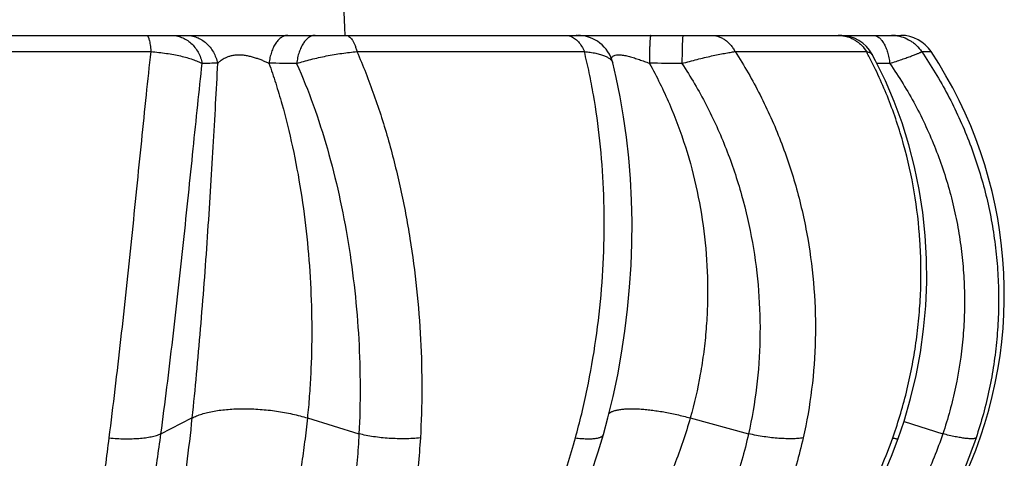
# Model space of a CAD drawing. Units: inches. Extents: x 0 to 11, y 0 to 8.5.
# Drawn here: x 4.2 to 5.1, y 3 to 3.4 of the extents above; entities that cross this region are included whole.
import ezdxf

# ---------------------------------------------------------------- set-up
doc = ezdxf.new("R2010")
doc.units = ezdxf.units.IN
doc.header["$LTSCALE"] = 0.605
doc.header["$MEASUREMENT"] = 0
doc.layers.add('ALL_ASSEMBLY_MEMBERS', color=7, linetype='CONTINUOUS')

msp = doc.modelspace()

# ---------------------------------------------------------------- linework, layer by layer
at = {"layer": 'ALL_ASSEMBLY_MEMBERS', "color": 7, "linetype": 'CONTINUOUS'}
for p, q in [((3.43415, 3.36775), (4.99796, 3.36775)), ((4.7104, 3.36775), (4.70997, 3.36775)), ((4.74229, 3.34337), (4.74229, 3.34337)), ((4.73408, 3.0135), (4.73807, 3.02819)), ((4.98972, 2.994), (4.99569, 3.00974))]:
    msp.add_line(p, q, dxfattribs=at)
at = {"layer": 'ALL_ASSEMBLY_MEMBERS', "color": 9, "linetype": 'CONTINUOUS'}
for p, q in [((4.09953, 3.35332), (4.33258, 3.35332)), ((4.51532, 3.35332), (4.71715, 3.35332)), ((4.85092, 3.35332), (4.96744, 3.35332)), ((5.01641, 3.35332), (5.02485, 3.35332)), ((4.34136, 3.01397), (4.3689, 3.02808)), ((4.47135, 3.02808), (4.51713, 3.01397)), ((4.81109, 3.02808), (4.86284, 3.01397)), ((5.00084, 3.02504), (5.03524, 3.01397)), ((4.99074, 3.01034), (4.99106, 3.01126))]:
    msp.add_line(p, q, dxfattribs=at)
at = {"layer": 'ALL_ASSEMBLY_MEMBERS', "color": 7, "linetype": 'CONTINUOUS'}
for points in [[(4.99569, 3.00974), (5.0009, 3.02522), (5.0067, 3.04531), (5.01153, 3.06566), (5.01538, 3.08622), (5.01823, 3.10691), (5.02007, 3.1277), (5.02092, 3.14852), (5.02076, 3.16931), (5.0196, 3.19001), (5.01744, 3.21055), (5.01429, 3.23089), (5.01017, 3.25095), (5.00509, 3.27069), (4.99907, 3.29004), (4.99213, 3.30895), (4.9843, 3.32735), (4.9756, 3.34522), (4.97262, 3.35084)], [(4.73807, 3.02819), (4.74268, 3.0472), (4.74673, 3.06639), (4.75023, 3.08573), (4.75316, 3.10516), (4.75553, 3.12465), (4.75733, 3.14415), (4.75858, 3.16362), (4.75928, 3.18303), (4.75942, 3.20231), (4.75901, 3.22143), (4.75805, 3.24035), (4.75656, 3.25903), (4.75454, 3.27741), (4.75199, 3.29546), (4.74893, 3.31315), (4.74536, 3.33041), (4.74229, 3.34337)], [(4.60296, 2.79649), (4.6155, 2.80723), (4.62768, 2.81893), (4.63947, 2.83155), (4.65085, 2.84509), (4.66176, 2.85946), (4.6722, 2.87463), (4.68213, 2.89056), (4.6915, 2.90716), (4.70031, 2.92437), (4.70853, 2.94215), (4.71613, 2.96039), (4.7231, 2.97902), (4.72944, 2.998), (4.73408, 3.0135)], [(4.69342, 2.75106), (4.70814, 2.75354), (4.72706, 2.75771), (4.74584, 2.76296), (4.7644, 2.76928), (4.7827, 2.77666), (4.80067, 2.78507), (4.81827, 2.7945), (4.83543, 2.80493), (4.85211, 2.81631), (4.86824, 2.82863), (4.88378, 2.84185), (4.89867, 2.85593), (4.91288, 2.87083), (4.92636, 2.8865), (4.93906, 2.90289), (4.95094, 2.91996), (4.96198, 2.93766), (4.97215, 2.95594), (4.9814, 2.97474), (4.98972, 2.994)]]:
    msp.add_lwpolyline(points, dxfattribs=at)
for centre, radius, start, end in [((4.28168, 3.36775), 0.22312, 0, 28.07249), ((4.71101, 3.3355), 0.03225, 14.11677, 90), ((4.94425, 3.3355), 0.03225, 28.39401, 90), ((4.99797, 3.3355), 0.03225, 33.53656, 90.00073), ((4.69957, 3.13773), 0.39023, 277.63129, 33.53613)]:
    msp.add_arc(centre, radius, start, end, dxfattribs=at)
at = {"layer": 'ALL_ASSEMBLY_MEMBERS', "color": 9, "linetype": 'CONTINUOUS'}
for centre, radius, start, end in [((4.94247, 3.3401), 0.02766, 83.19292, 89.9913), ((4.9898, 3.33639), 0.03136, 83.608, 89.99225), ((4.63104, 3.17192), 0.38219, 27.64808, 28.33474), ((4.39949, 2.1661), 1.17689, 90.3823, 91.04425), ((4.42056, -0.86359), 4.20658, 89.43777, 89.77225), ((4.75528, -2.46724), 5.81023, 89.522125, 89.807495), ((4.95166, -0.36852), 3.71149, 89.43631, 89.61291)]:
    msp.add_arc(centre, radius, start, end, dxfattribs=at)
for points, knots in [([(4.32871, 3.36775), (4.32881, 3.36775), (4.32902, 3.3677), (4.32931, 3.3675), (4.32959, 3.36719), (4.32987, 3.36675), (4.33014, 3.36621), (4.33041, 3.36555), (4.33067, 3.36477), (4.33103, 3.36353), (4.33144, 3.36171), (4.33187, 3.35922), (4.33227, 3.35638), (4.33248, 3.35438), (4.33258, 3.35332)], [0, 0, 0, 0, 0.018995, 0.041066, 0.068153, 0.101267, 0.140912, 0.18733, 0.240571, 0.300567, 0.440306, 0.605266, 0.792924, 1, 1, 1, 1]), ([(4.35038, 3.36775), (4.35197, 3.36775), (4.35436, 3.36752), (4.35747, 3.36677), (4.36053, 3.36572), (4.36419, 3.36386), (4.36817, 3.36084), (4.37164, 3.3571), (4.37452, 3.35277), (4.37671, 3.34796), (4.37768, 3.34453), (4.37804, 3.34279)], [0, 0, 0, 0, 0.118077, 0.177645, 0.237563, 0.358558, 0.481795, 0.607678, 0.736308, 0.867437, 1, 1, 1, 1]), ([(4.36386, 3.36775), (4.36545, 3.36775), (4.36785, 3.36752), (4.37096, 3.36678), (4.37402, 3.36574), (4.37769, 3.36389), (4.38168, 3.36089), (4.38517, 3.35719), (4.38807, 3.35288), (4.39028, 3.3481), (4.39127, 3.34469), (4.39163, 3.34296)], [0, 0, 0, 0, 0.118397, 0.178108, 0.238151, 0.359328, 0.482631, 0.608457, 0.736912, 0.867768, 1, 1, 1, 1]), ([(4.45402, 3.36775), (4.45354, 3.36775), (4.45257, 3.36768), (4.45114, 3.36733), (4.44972, 3.36677), (4.44833, 3.36598), (4.44699, 3.36498), (4.44522, 3.36333), (4.44318, 3.36075), (4.44111, 3.35705), (4.43939, 3.35277), (4.43807, 3.34801), (4.43749, 3.34467), (4.43728, 3.34296)], [0, 0, 0, 0, 0.04457, 0.090034, 0.137033, 0.186122, 0.237765, 0.292299, 0.410678, 0.541985, 0.68541, 0.839164, 1, 1, 1, 1]), ([(4.47833, 3.36775), (4.47786, 3.36775), (4.4769, 3.36768), (4.47548, 3.36733), (4.47408, 3.36676), (4.47271, 3.36597), (4.47139, 3.36496), (4.46964, 3.36329), (4.46763, 3.36069), (4.46559, 3.35697), (4.4639, 3.35265), (4.46261, 3.34787), (4.46204, 3.34451), (4.46183, 3.34279)], [0, 0, 0, 0, 0.044047, 0.089019, 0.135585, 0.184319, 0.235697, 0.290062, 0.408382, 0.539961, 0.683917, 0.838379, 1, 1, 1, 1]), ([(4.50537, 3.36775), (4.50561, 3.36775), (4.50611, 3.36771), (4.50712, 3.36745), (4.50838, 3.36679), (4.50979, 3.36555), (4.51112, 3.36386), (4.51235, 3.36176), (4.51348, 3.35926), (4.51449, 3.35641), (4.51506, 3.35438), (4.51532, 3.35332)], [0, 0, 0, 0, 0.039558, 0.080142, 0.167308, 0.266722, 0.381329, 0.512389, 0.660096, 0.823306, 1, 1, 1, 1]), ([(4.70049, 3.36775), (4.70122, 3.36775), (4.7027, 3.36762), (4.70413, 3.36723), (4.70483, 3.36698)], [0, 0, 0, 0, 0.494601, 1, 1, 1, 1]), ([(4.70483, 3.36698), (4.70547, 3.36675), (4.70673, 3.3662), (4.70852, 3.36509), (4.71024, 3.36371), (4.71246, 3.36148), (4.71494, 3.35806), (4.71647, 3.35497), (4.71715, 3.35332)], [0, 0, 0, 0, 0.106838, 0.217841, 0.333855, 0.455499, 0.716613, 1, 1, 1, 1]), ([(4.77604, 3.36775), (4.77602, 3.36775), (4.77598, 3.36773), (4.77595, 3.36769), (4.77592, 3.36761), (4.77587, 3.36748), (4.77582, 3.36729), (4.77577, 3.36703), (4.77572, 3.36673), (4.77567, 3.36637), (4.7756, 3.36578), (4.77551, 3.36491), (4.77542, 3.36371), (4.77533, 3.36232), (4.77524, 3.36075), (4.77516, 3.35899), (4.77509, 3.35708), (4.77502, 3.35501), (4.77494, 3.35199), (4.77486, 3.34796), (4.77482, 3.34466), (4.7748, 3.34296)], [0, 0, 0, 0, 0.002409, 0.004182, 0.006434, 0.012476, 0.020649, 0.030982, 0.04348, 0.05814, 0.074953, 0.114953, 0.163172, 0.219248, 0.282812, 0.35347, 0.430723, 0.514043, 0.602907, 0.794747, 1, 1, 1, 1]), ([(4.80466, 3.36775), (4.80464, 3.36775), (4.80462, 3.36773), (4.8046, 3.36769), (4.80458, 3.36764), (4.80456, 3.36757), (4.80453, 3.36746), (4.8045, 3.36728), (4.80446, 3.36703), (4.80441, 3.36658), (4.80434, 3.36588), (4.80427, 3.36489), (4.8042, 3.36368), (4.80413, 3.36228), (4.80407, 3.36069), (4.80401, 3.35893), (4.80395, 3.357), (4.8039, 3.35491), (4.80384, 3.35187), (4.80378, 3.34782), (4.80375, 3.3445), (4.80374, 3.34279)], [0, 0, 0, 0, 0.001949, 0.003579, 0.005721, 0.008397, 0.011614, 0.019688, 0.029954, 0.04241, 0.07385, 0.113872, 0.16215, 0.218313, 0.281987, 0.352768, 0.430152, 0.513605, 0.602595, 0.794646, 1, 1, 1, 1]), ([(4.82982, 3.36775), (4.83085, 3.36775), (4.83295, 3.36759), (4.83603, 3.36685), (4.83902, 3.36564), (4.84186, 3.36396), (4.84452, 3.36186), (4.84695, 3.35935), (4.84912, 3.3565), (4.85035, 3.35441), (4.85092, 3.35332)], [0, 0, 0, 0, 0.115885, 0.233194, 0.352553, 0.474656, 0.600228, 0.729776, 0.863222, 1, 1, 1, 1]), ([(4.94575, 3.36756), (4.94683, 3.36743), (4.949, 3.36704), (4.95217, 3.36609), (4.95522, 3.36476), (4.95811, 3.36309), (4.96082, 3.36108), (4.96414, 3.35799), (4.96625, 3.35526), (4.96744, 3.35332)], [0, 0, 0, 0, 0.122524, 0.245557, 0.369096, 0.493375, 0.618641, 0.74505, 1, 1, 1, 1]), ([(4.948, 3.36775), (4.94857, 3.36775), (4.94974, 3.36761), (4.95084, 3.36719), (4.95137, 3.36693)], [0, 0, 0, 0, 0.488425, 1, 1, 1, 1]), ([(4.97327, 3.36775), (4.9737, 3.36775), (4.97457, 3.36767), (4.97585, 3.36733), (4.97712, 3.36675), (4.97836, 3.36596), (4.97955, 3.36495), (4.9807, 3.36374), (4.9818, 3.36233), (4.98283, 3.36073), (4.9838, 3.35896), (4.98502, 3.35631), (4.98632, 3.35264), (4.98748, 3.34786), (4.98799, 3.34451), (4.98818, 3.34279)], [0, 0, 0, 0, 0.04112, 0.083332, 0.127456, 0.174173, 0.224027, 0.27738, 0.334435, 0.395286, 0.459931, 0.528245, 0.675032, 0.833524, 1, 1, 1, 1]), ([(4.99329, 3.36756), (4.99561, 3.3673), (5.00019, 3.36627), (5.0055, 3.36376), (5.00934, 3.36109), (5.01287, 3.35801), (5.01513, 3.35527), (5.01641, 3.35332)], [0, 0, 0, 0, 0.249448, 0.498961, 0.624124, 0.749568, 1, 1, 1, 1]), ([(4.29549, 3.01034), (4.29731, 3.02474), (4.30087, 3.0539), (4.30595, 3.09801), (4.31083, 3.14262), (4.3155, 3.18712), (4.31998, 3.23093), (4.32426, 3.27344), (4.3284, 3.3141), (4.33119, 3.34052), (4.33258, 3.35332)], [0, 0, 0, 0, 0.126186, 0.255472, 0.386128, 0.516417, 0.644611, 0.769014, 0.887991, 1, 1, 1, 1]), ([(4.33258, 3.35332), (4.3349, 3.35314), (4.33948, 3.35271), (4.3462, 3.35184), (4.35264, 3.35077), (4.3587, 3.34952), (4.36432, 3.34809), (4.36943, 3.3465), (4.37397, 3.34478), (4.37676, 3.34347), (4.37804, 3.34279)], [0, 0, 0, 0, 0.148665, 0.293748, 0.433239, 0.565575, 0.689395, 0.803577, 0.907308, 1, 1, 1, 1]), ([(4.39163, 3.34296), (4.39209, 3.34343), (4.39281, 3.34411), (4.39386, 3.34496), (4.39502, 3.34583), (4.39662, 3.34686), (4.39839, 3.34778), (4.39994, 3.34845), (4.4012, 3.34894), (4.40255, 3.34938), (4.40452, 3.34992), (4.40722, 3.35041), (4.41007, 3.35057), (4.41247, 3.3505), (4.41495, 3.35029), (4.41801, 3.34981), (4.42101, 3.34909), (4.42334, 3.34844), (4.4256, 3.34776), (4.42831, 3.34684), (4.43094, 3.34581), (4.43297, 3.34496), (4.43492, 3.3441), (4.43634, 3.34343), (4.43728, 3.34296)], [0, 0, 0, 0, 0.040085, 0.061057, 0.082752, 0.128563, 0.178126, 0.204556, 0.232217, 0.261221, 0.291708, 0.357402, 0.429065, 0.466554, 0.504641, 0.58122, 0.656616, 0.693587, 0.729985, 0.801002, 0.869635, 0.90308, 0.935949, 1, 1, 1, 1]), ([(4.46183, 3.34279), (4.46388, 3.34345), (4.46809, 3.34471), (4.47683, 3.34705), (4.48586, 3.34906), (4.49504, 3.35074), (4.50192, 3.35181), (4.50868, 3.35268), (4.51313, 3.35313), (4.51532, 3.35332)], [0, 0, 0, 0, 0.11826, 0.241415, 0.496761, 0.626035, 0.754172, 0.879458, 1, 1, 1, 1]), ([(4.51532, 3.35332), (4.51805, 3.34708), (4.52332, 3.33436), (4.53061, 3.31482), (4.53735, 3.29468), (4.54353, 3.274), (4.54914, 3.25286), (4.55418, 3.23133), (4.55862, 3.20947), (4.56376, 3.17995), (4.56868, 3.14276), (4.57218, 3.09809), (4.57328, 3.05391), (4.57243, 3.02472), (4.57159, 3.01034)], [0, 0, 0, 0, 0.058307, 0.117837, 0.178458, 0.24005, 0.302484, 0.365615, 0.429294, 0.493362, 0.622005, 0.750225, 0.876676, 1, 1, 1, 1]), ([(4.70918, 3.01034), (4.71313, 3.02462), (4.72013, 3.05363), (4.72785, 3.09783), (4.73284, 3.14252), (4.73507, 3.1871), (4.73458, 3.23099), (4.73145, 3.27358), (4.72668, 3.30793), (4.72162, 3.33429), (4.7187, 3.34706), (4.71715, 3.35332)], [0, 0, 0, 0, 0.128261, 0.258044, 0.388123, 0.517254, 0.644197, 0.767733, 0.88669, 0.944121, 1, 1, 1, 1]), ([(4.71715, 3.35332), (4.71891, 3.35315), (4.72227, 3.35276), (4.72702, 3.35195), (4.73061, 3.35109), (4.73317, 3.3503), (4.73486, 3.34968), (4.73639, 3.34903), (4.73775, 3.34833), (4.73894, 3.34759), (4.73996, 3.34682), (4.74081, 3.34601), (4.74149, 3.34517), (4.74199, 3.34429), (4.74221, 3.34368), (4.74229, 3.34337)], [0, 0, 0, 0, 0.188518, 0.359648, 0.511718, 0.580405, 0.644158, 0.703028, 0.757113, 0.806597, 0.851774, 0.893052, 0.930986, 0.966327, 1, 1, 1, 1]), ([(4.74109, 3.34702), (4.74117, 3.34729), (4.74138, 3.34781), (4.74187, 3.34854), (4.74254, 3.3492), (4.74311, 3.34955), (4.74342, 3.34971)], [0, 0, 0, 0, 0.22612, 0.460381, 0.713994, 1, 1, 1, 1]), ([(4.74342, 3.34971), (4.74413, 3.35007), (4.74541, 3.35042), (4.74727, 3.35056), (4.74898, 3.35051), (4.75086, 3.35031), (4.75287, 3.34996), (4.75497, 3.3495), (4.75714, 3.34895), (4.75933, 3.34834), (4.76155, 3.34768), (4.76378, 3.34697), (4.766, 3.34622), (4.76822, 3.34544), (4.77116, 3.34438), (4.77335, 3.34354), (4.7748, 3.34296)], [0, 0, 0, 0, 0.073123, 0.119135, 0.171602, 0.229901, 0.292871, 0.359159, 0.427782, 0.497886, 0.568904, 0.640511, 0.712427, 0.784481, 0.856511, 1, 1, 1, 1]), ([(4.80374, 3.34279), (4.80599, 3.34343), (4.81048, 3.34466), (4.81716, 3.3464), (4.82367, 3.348), (4.82993, 3.34944), (4.83585, 3.3507), (4.84134, 3.35177), (4.84631, 3.35265), (4.84945, 3.35312), (4.85092, 3.35332)], [0, 0, 0, 0, 0.145367, 0.288598, 0.427773, 0.561146, 0.686884, 0.803115, 0.908059, 1, 1, 1, 1]), ([(4.85092, 3.35332), (4.85896, 3.34092), (4.8738, 3.31513), (4.89204, 3.27426), (4.90617, 3.23153), (4.91606, 3.18751), (4.9216, 3.1428), (4.92277, 3.09797), (4.91958, 3.05365), (4.91454, 3.0246), (4.9113, 3.01034)], [0, 0, 0, 0, 0.124124, 0.249288, 0.375175, 0.501383, 0.627455, 0.752904, 0.877247, 1, 1, 1, 1]), ([(4.96744, 3.35332), (4.96809, 3.3532), (4.96901, 3.35299), (4.97015, 3.35262), (4.97085, 3.35232), (4.97145, 3.352), (4.97195, 3.35165), (4.97234, 3.35127), (4.97254, 3.35098), (4.97262, 3.35084)], [0, 0, 0, 0, 0.334346, 0.478594, 0.607972, 0.72317, 0.82549, 0.916875, 1, 1, 1, 1]), ([(4.99106, 3.01126), (4.99595, 3.02521), (5.00224, 3.04653), (5.00844, 3.07546), (5.01199, 3.09735), (5.01444, 3.11937), (5.01577, 3.14143), (5.01599, 3.16348), (5.01482, 3.19267), (5.01061, 3.22874), (5.00125, 3.27089), (4.98777, 3.31127), (4.97607, 3.33692), (4.96959, 3.34928)], [0, 0, 0, 0, 0.12739, 0.191155, 0.254863, 0.31848, 0.381969, 0.445287, 0.508385, 0.633696, 0.757605, 0.879795, 1, 1, 1, 1]), ([(4.98818, 3.34279), (4.99003, 3.34341), (4.99359, 3.3446), (4.99869, 3.34634), (5.00326, 3.34793), (5.00725, 3.34936), (5.01018, 3.35046), (5.01218, 3.35125), (5.0134, 3.35176), (5.01444, 3.35222), (5.01528, 3.35263), (5.01585, 3.35294), (5.0162, 3.35316), (5.01635, 3.35327), (5.01641, 3.35332)], [0, 0, 0, 0, 0.194374, 0.373588, 0.534963, 0.676227, 0.795187, 0.845646, 0.889792, 0.927424, 0.958372, 0.982559, 0.992117, 1, 1, 1, 1]), ([(5.01641, 3.35332), (5.02487, 3.34098), (5.04039, 3.3153), (5.05597, 3.2812), (5.06602, 3.25299), (5.07232, 3.23143), (5.07737, 3.20955), (5.08115, 3.18741), (5.08364, 3.1651), (5.08484, 3.14269), (5.08474, 3.12025), (5.08334, 3.09786), (5.08065, 3.07559), (5.07535, 3.04618), (5.06946, 3.02449), (5.06472, 3.01034)], [0, 0, 0, 0, 0.125084, 0.250152, 0.312706, 0.375253, 0.437791, 0.500321, 0.56284, 0.625345, 0.687833, 0.750301, 0.81276, 0.875218, 1, 1, 1, 1]), ([(4.34136, 3.01397), (4.34322, 3.02777), (4.34683, 3.05573), (4.35366, 3.11233), (4.35991, 3.16921), (4.36578, 3.22557), (4.36995, 3.26633), (4.37397, 3.30526), (4.37667, 3.33054), (4.37804, 3.34279)], [0, 0, 0, 0, 0.126273, 0.255676, 0.516851, 0.645099, 0.769471, 0.888295, 1, 1, 1, 1]), ([(4.39163, 3.34296), (4.39097, 3.33093), (4.38962, 3.30621), (4.38749, 3.2683), (4.38513, 3.22892), (4.38162, 3.17499), (4.37756, 3.12089), (4.37283, 3.06735), (4.37025, 3.04104), (4.3689, 3.02808)], [0, 0, 0, 0, 0.114455, 0.235265, 0.360763, 0.489317, 0.748748, 0.876252, 1, 1, 1, 1]), ([(4.43728, 3.34296), (4.43937, 3.33708), (4.44338, 3.32511), (4.45073, 3.30048), (4.4586, 3.26855), (4.46594, 3.2291), (4.47121, 3.18871), (4.47442, 3.14793), (4.47557, 3.10729), (4.47481, 3.07376), (4.47318, 3.04744), (4.47202, 3.03449), (4.47135, 3.02808)], [0, 0, 0, 0, 0.058697, 0.118637, 0.24159, 0.36768, 0.495692, 0.624287, 0.752092, 0.877788, 0.939426, 1, 1, 1, 1]), ([(4.46183, 3.34279), (4.46719, 3.33073), (4.47713, 3.30573), (4.48961, 3.26668), (4.49989, 3.22584), (4.50794, 3.18375), (4.51373, 3.14099), (4.51725, 3.09813), (4.5185, 3.05576), (4.51784, 3.02776), (4.51713, 3.01397)], [0, 0, 0, 0, 0.117696, 0.239849, 0.365428, 0.493237, 0.621972, 0.750268, 0.876736, 1, 1, 1, 1]), ([(4.7748, 3.34296), (4.78136, 3.33126), (4.79331, 3.30702), (4.80749, 3.26892), (4.8179, 3.22934), (4.82445, 3.18883), (4.82666, 3.15469), (4.82647, 3.12742), (4.82535, 3.10708), (4.82326, 3.08691), (4.8192, 3.06044), (4.81472, 3.04088), (4.81109, 3.02808)], [0, 0, 0, 0, 0.12385, 0.248924, 0.374795, 0.50106, 0.627214, 0.690102, 0.752768, 0.815158, 0.87722, 1, 1, 1, 1]), ([(4.80374, 3.34279), (4.81154, 3.33094), (4.82593, 3.30627), (4.84362, 3.26712), (4.85735, 3.22616), (4.86696, 3.18393), (4.8724, 3.14103), (4.87363, 3.09802), (4.87066, 3.05551), (4.8659, 3.02764), (4.86284, 3.01397)], [0, 0, 0, 0, 0.124147, 0.249345, 0.37528, 0.501538, 0.627647, 0.753099, 0.877382, 1, 1, 1, 1]), ([(4.98818, 3.34279), (4.99228, 3.33689), (5.00014, 3.32485), (5.01087, 3.30614), (5.02049, 3.28684), (5.02898, 3.26702), (5.03629, 3.24673), (5.04241, 3.22606), (5.04731, 3.20507), (5.05098, 3.18383), (5.05341, 3.16242), (5.05458, 3.14092), (5.0545, 3.11938), (5.05272, 3.09075), (5.04737, 3.05525), (5.03981, 3.02754), (5.03524, 3.01397)], [0, 0, 0, 0, 0.06258, 0.125166, 0.187743, 0.250315, 0.312881, 0.375437, 0.437983, 0.500515, 0.563033, 0.625535, 0.688016, 0.750473, 0.875282, 1, 1, 1, 1]), ([(4.3689, 3.02808), (4.37023, 3.02876), (4.3731, 3.03004), (4.37776, 3.03165), (4.38295, 3.03304), (4.38861, 3.0342), (4.3947, 3.03512), (4.40115, 3.03577), (4.40791, 3.03617), (4.41734, 3.03634), (4.42942, 3.03588), (4.44151, 3.03457), (4.4511, 3.03301), (4.45809, 3.03161), (4.46483, 3.02998), (4.46922, 3.02874), (4.47135, 3.02808)], [0, 0, 0, 0, 0.042862, 0.090171, 0.141716, 0.197211, 0.256325, 0.318643, 0.383682, 0.450931, 0.589823, 0.73074, 0.800494, 0.869014, 0.935724, 1, 1, 1, 1]), ([(4.73903, 3.03236), (4.73964, 3.03278), (4.74104, 3.03355), (4.74345, 3.03445), (4.74629, 3.03518), (4.74955, 3.03573), (4.75321, 3.03609), (4.75724, 3.03627), (4.76161, 3.03625), (4.7663, 3.03606), (4.77128, 3.03567), (4.77651, 3.0351), (4.78196, 3.03435), (4.78956, 3.0331), (4.79933, 3.03111), (4.80715, 3.02916), (4.81109, 3.02808)], [0, 0, 0, 0, 0.03017, 0.065, 0.104843, 0.149802, 0.199823, 0.25477, 0.3144, 0.378423, 0.446506, 0.518246, 0.59322, 0.670983, 0.832965, 1, 1, 1, 1]), ([(4.3689, 3.02808), (4.36746, 3.01419), (4.36434, 2.98727), (4.35957, 2.95431), (4.35531, 2.92943), (4.35198, 2.91199), (4.34847, 2.89548), (4.34478, 2.87995), (4.34092, 2.86545), (4.33691, 2.85203), (4.33274, 2.83974), (4.32844, 2.8286), (4.324, 2.81866), (4.3201, 2.81121), (4.3169, 2.80589), (4.31455, 2.80233), (4.31217, 2.7991), (4.31052, 2.7971), (4.30969, 2.79616)], [0, 0, 0, 0, 0.173364, 0.336318, 0.413188, 0.486675, 0.556567, 0.62266, 0.68477, 0.742749, 0.796474, 0.845854, 0.890855, 0.93148, 0.950175, 0.96781, 0.984408, 1, 1, 1, 1]), ([(4.47135, 3.02808), (4.47062, 3.02104), (4.46902, 3.00714), (4.46615, 2.98664), (4.46286, 2.9668), (4.45917, 2.94769), (4.45511, 2.92939), (4.45068, 2.91195), (4.44592, 2.89544), (4.44085, 2.8799), (4.43549, 2.86539), (4.42987, 2.85197), (4.42401, 2.83966), (4.41793, 2.82852), (4.41166, 2.81857), (4.40522, 2.80985), (4.39865, 2.80238), (4.39399, 2.79806), (4.39165, 2.79616)], [0, 0, 0, 0, 0.085037, 0.168007, 0.248602, 0.326557, 0.401667, 0.473739, 0.542592, 0.608059, 0.669992, 0.728282, 0.782843, 0.83363, 0.880653, 0.923965, 0.963683, 1, 1, 1, 1]), ([(4.81109, 3.02808), (4.80909, 3.021), (4.80474, 3.007), (4.79479, 2.97982), (4.78007, 2.94751), (4.75887, 2.91167), (4.73844, 2.88462), (4.7207, 2.8651), (4.70689, 2.85166), (4.6925, 2.83934), (4.6776, 2.8282), (4.66223, 2.81826), (4.64646, 2.80955), (4.63035, 2.80212), (4.61935, 2.79799), (4.61382, 2.79616)], [0, 0, 0, 0, 0.069813, 0.138883, 0.274292, 0.405704, 0.532846, 0.594793, 0.655644, 0.715416, 0.774149, 0.831905, 0.888756, 0.944767, 1, 1, 1, 1]), ([(4.24138, 2.75096), (4.24186, 2.75161), (4.24282, 2.75308), (4.24421, 2.75558), (4.24564, 2.75852), (4.24712, 2.76192), (4.24864, 2.76577), (4.25021, 2.77005), (4.25181, 2.77478), (4.25407, 2.78192), (4.25696, 2.7919), (4.26041, 2.80512), (4.26395, 2.81993), (4.26754, 2.83625), (4.27116, 2.854), (4.27479, 2.87309), (4.2784, 2.89345), (4.28197, 2.91497), (4.28549, 2.93754), (4.28894, 2.96108), (4.2923, 2.98544), (4.29444, 3.00196), (4.29549, 3.01034)], [0, 0, 0, 0, 0.009132, 0.019841, 0.032154, 0.046084, 0.061634, 0.078799, 0.097564, 0.117915, 0.163299, 0.214768, 0.272089, 0.335008, 0.403231, 0.476449, 0.554312, 0.636457, 0.722508, 0.812083, 0.904753, 1, 1, 1, 1]), ([(4.28511, 2.76976), (4.28563, 2.7704), (4.28668, 2.77185), (4.28819, 2.7743), (4.28975, 2.77717), (4.29135, 2.78046), (4.29299, 2.78416), (4.29468, 2.78828), (4.2964, 2.7928), (4.29881, 2.79961), (4.30188, 2.80909), (4.30553, 2.82163), (4.30924, 2.83562), (4.31298, 2.851), (4.31673, 2.8677), (4.32046, 2.88563), (4.32415, 2.90471), (4.32779, 2.92485), (4.33135, 2.94597), (4.33481, 2.96796), (4.33818, 2.99072), (4.34031, 3.00614), (4.34136, 3.01397)], [0, 0, 0, 0, 0.009876, 0.021281, 0.034241, 0.048771, 0.064875, 0.082546, 0.10177, 0.122532, 0.168586, 0.22052, 0.278095, 0.341056, 0.409114, 0.481967, 0.559278, 0.640697, 0.725868, 0.814428, 0.905968, 1, 1, 1, 1]), ([(4.29549, 3.01034), (4.2978, 3.01012), (4.30238, 3.00978), (4.30913, 3.00954), (4.31563, 3.00958), (4.32177, 3.0099), (4.32747, 3.01049), (4.33266, 3.01136), (4.33661, 3.01231), (4.33944, 3.01322), (4.34074, 3.01371), (4.34136, 3.01397)], [0, 0, 0, 0, 0.150035, 0.296497, 0.437165, 0.570158, 0.694113, 0.807784, 0.910048, 0.956613, 1, 1, 1, 1]), ([(4.51713, 3.01397), (4.51672, 3.00614), (4.51568, 2.9907), (4.51343, 2.96793), (4.51051, 2.94593), (4.50693, 2.9248), (4.50273, 2.90464), (4.4979, 2.88553), (4.49248, 2.86758), (4.48648, 2.85085), (4.47993, 2.83543), (4.47284, 2.82139), (4.46523, 2.8088), (4.45712, 2.79771), (4.44855, 2.78819), (4.43951, 2.78028), (4.43153, 2.77501), (4.42499, 2.77171), (4.42167, 2.77036), (4.42001, 2.76976)], [0, 0, 0, 0, 0.085645, 0.169133, 0.250096, 0.328246, 0.403348, 0.475182, 0.543555, 0.608306, 0.669336, 0.726596, 0.780116, 0.830008, 0.876504, 0.919972, 0.960916, 0.980649, 1, 1, 1, 1]), ([(4.57159, 3.01034), (4.5711, 3.00196), (4.56987, 2.98542), (4.56724, 2.96104), (4.56386, 2.93749), (4.55975, 2.91489), (4.55492, 2.89336), (4.5494, 2.87297), (4.54321, 2.85384), (4.53636, 2.83606), (4.5289, 2.81969), (4.52085, 2.80483), (4.51223, 2.79154), (4.50307, 2.77989), (4.4934, 2.76992), (4.48325, 2.7617), (4.47433, 2.75628), (4.46703, 2.75292), (4.46335, 2.75156), (4.46149, 2.75096)], [0, 0, 0, 0, 0.085316, 0.168489, 0.249147, 0.327, 0.401816, 0.473381, 0.54151, 0.606055, 0.666935, 0.724121, 0.77767, 0.827721, 0.874529, 0.918481, 0.960089, 0.980217, 1, 1, 1, 1]), ([(4.57159, 3.01034), (4.56938, 3.01012), (4.56486, 3.00977), (4.55563, 3.00946), (4.54396, 3.00978), (4.5324, 3.011), (4.52349, 3.01252), (4.5192, 3.01345), (4.51713, 3.01397)], [0, 0, 0, 0, 0.121632, 0.247622, 0.505332, 0.760314, 0.882951, 1, 1, 1, 1]), ([(4.51719, 2.7542), (4.52223, 2.75581), (4.53234, 2.75962), (4.54715, 2.76687), (4.5618, 2.77573), (4.57623, 2.78615), (4.59036, 2.79809), (4.60413, 2.81148), (4.61748, 2.82628), (4.63034, 2.84243), (4.64266, 2.85984), (4.65849, 2.88499), (4.67275, 2.91203), (4.68541, 2.94061), (4.69424, 2.96316), (4.70223, 2.98645), (4.70696, 3.00231), (4.70918, 3.01034)], [0, 0, 0, 0, 0.047815, 0.097357, 0.148801, 0.202288, 0.257913, 0.315714, 0.375693, 0.437818, 0.502031, 0.568244, 0.706157, 0.777626, 0.850561, 0.924769, 1, 1, 1, 1]), ([(4.86284, 3.01397), (4.86107, 3.00609), (4.85709, 2.99053), (4.84744, 2.96034), (4.83522, 2.93145), (4.8205, 2.90435), (4.8084, 2.88522), (4.79522, 2.86724), (4.78101, 2.8505), (4.76584, 2.83507), (4.74977, 2.82103), (4.73286, 2.80845), (4.71518, 2.79739), (4.69682, 2.78792), (4.67784, 2.78008), (4.65834, 2.77392), (4.64505, 2.77095), (4.63837, 2.76976)], [0, 0, 0, 0, 0.06886, 0.136963, 0.270407, 0.335728, 0.400072, 0.463435, 0.525834, 0.587315, 0.647942, 0.707802, 0.767, 0.82567, 0.883968, 0.942042, 1, 1, 1, 1]), ([(4.9113, 3.01034), (4.90952, 3.00253), (4.90556, 2.98707), (4.89835, 2.96438), (4.88994, 2.94239), (4.88037, 2.9212), (4.86966, 2.90089), (4.85787, 2.88155), (4.84504, 2.86324), (4.83122, 2.84605), (4.81646, 2.83005), (4.80082, 2.81531), (4.78436, 2.80188), (4.76714, 2.78982), (4.74923, 2.77919), (4.7307, 2.77002), (4.71162, 2.76235), (4.69856, 2.75827), (4.69198, 2.75649)], [0, 0, 0, 0, 0.068207, 0.135754, 0.202534, 0.268485, 0.333588, 0.397831, 0.461212, 0.523737, 0.585436, 0.646355, 0.706556, 0.766117, 0.825126, 0.883693, 0.941945, 1, 1, 1, 1]), ([(4.69339, 2.75119), (4.70151, 2.75243), (4.71772, 2.75551), (4.74171, 2.76194), (4.76532, 2.77014), (4.78845, 2.78009), (4.81097, 2.79172), (4.83278, 2.80499), (4.85378, 2.81983), (4.87386, 2.83617), (4.89293, 2.85392), (4.91089, 2.87302), (4.92765, 2.89337), (4.94314, 2.91486), (4.95728, 2.93741), (4.97002, 2.9609), (4.98127, 2.98523), (4.98776, 3.0019), (4.99074, 3.01034)], [0, 0, 0, 0, 0.059519, 0.11945, 0.179779, 0.240522, 0.301701, 0.363326, 0.425388, 0.487875, 0.550771, 0.614056, 0.677698, 0.741662, 0.805917, 0.870435, 0.935163, 1, 1, 1, 1]), ([(4.70918, 3.01034), (4.7109, 3.01014), (4.71418, 3.00982), (4.71886, 3.00956), (4.72243, 3.00956), (4.72499, 3.0097), (4.72668, 3.00987), (4.72821, 3.0101), (4.72958, 3.0104), (4.73077, 3.01076), (4.7318, 3.01118), (4.73264, 3.01166), (4.73332, 3.01221), (4.73381, 3.01282), (4.73401, 3.01327), (4.73408, 3.0135)], [0, 0, 0, 0, 0.198336, 0.377938, 0.536421, 0.607151, 0.672073, 0.731159, 0.784425, 0.831964, 0.873992, 0.910938, 0.943491, 0.97269, 1, 1, 1, 1]), ([(5.06472, 3.01034), (5.06188, 3.00186), (5.0556, 2.9851), (5.04448, 2.96068), (5.03169, 2.93709), (5.0173, 2.91446), (5.00137, 2.89289), (4.98399, 2.87249), (4.96523, 2.85334), (4.94518, 2.83555), (4.92393, 2.8192), (4.9016, 2.80437), (4.87827, 2.79112), (4.85407, 2.77952), (4.8291, 2.76963), (4.80349, 2.76149), (4.77736, 2.75516), (4.75968, 2.75215), (4.7508, 2.75096)], [0, 0, 0, 0, 0.062512, 0.125039, 0.187533, 0.249989, 0.312426, 0.374856, 0.437281, 0.499707, 0.562142, 0.624594, 0.68707, 0.749571, 0.812109, 0.874704, 0.937351, 1, 1, 1, 1]), ([(5.03524, 3.01397), (5.03052, 2.99995), (5.02215, 2.97932), (5.0086, 2.95302), (4.99726, 2.93394), (4.98479, 2.9156), (4.97125, 2.89806), (4.95666, 2.88137), (4.94109, 2.8656), (4.92459, 2.85082), (4.90722, 2.83706), (4.88904, 2.82439), (4.87011, 2.81286), (4.8505, 2.8025), (4.83028, 2.79337), (4.80953, 2.78549), (4.79539, 2.7811), (4.78825, 2.77912)], [0, 0, 0, 0, 0.125126, 0.187691, 0.250209, 0.312695, 0.375161, 0.437613, 0.500053, 0.562488, 0.624924, 0.68737, 0.749833, 0.812317, 0.874829, 0.937384, 1, 1, 1, 1]), ([(4.9113, 3.01034), (4.90978, 3.01011), (4.90654, 3.00976), (4.90139, 3.00954), (4.89574, 3.00959), (4.88966, 3.00993), (4.88323, 3.01054), (4.87655, 3.01142), (4.86972, 3.01256), (4.86513, 3.01347), (4.86284, 3.01397)], [0, 0, 0, 0, 0.094286, 0.200219, 0.316462, 0.441614, 0.574249, 0.71287, 0.855532, 1, 1, 1, 1]), ([(4.99074, 3.01034), (4.9911, 3.01025), (4.99179, 3.01009), (4.99276, 3.00989), (4.9936, 3.00973), (4.99421, 3.00964), (4.99462, 3.00959), (4.99488, 3.00957), (4.99511, 3.00957), (4.9953, 3.00957), (4.99545, 3.00959), (4.99557, 3.00963), (4.99565, 3.00967), (4.99569, 3.00972), (4.9957, 3.00974)], [0, 0, 0, 0, 0.22283, 0.417866, 0.584725, 0.72308, 0.781503, 0.832743, 0.876825, 0.913824, 0.943915, 0.967515, 0.985541, 1, 1, 1, 1]), ([(5.06472, 3.01034), (5.06455, 3.01022), (5.06414, 3.01001), (5.06339, 3.00979), (5.06245, 3.00965), (5.06133, 3.00957), (5.06003, 3.00956), (5.05855, 3.00963), (5.05689, 3.00976), (5.05434, 3.01004), (5.05076, 3.01058), (5.04604, 3.01147), (5.04079, 3.0126), (5.03714, 3.01349), (5.03524, 3.01397)], [0, 0, 0, 0, 0.020429, 0.04604, 0.077385, 0.114703, 0.158081, 0.207529, 0.262964, 0.324248, 0.463717, 0.624504, 0.804249, 1, 1, 1, 1])]:
    msp.add_open_spline(points, degree=3, knots=knots, dxfattribs=at)

doc.saveas('drawing.dxf')
